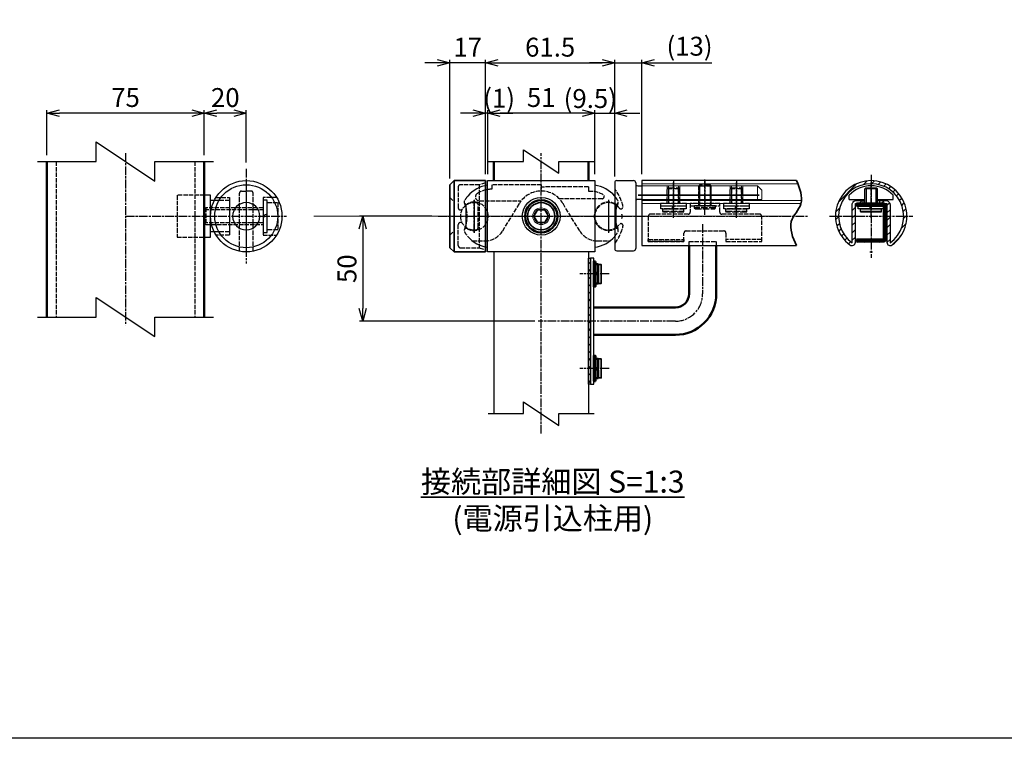
# Model space of a CAD drawing. Units: millimetres. Extents: x 6552 to 14273, y -1923 to 5335.
# Drawn here: x 8837 to 9306, y -1923 to -1580 of the extents above; entities that cross this region are included whole.
import ezdxf

# ---------------------------------------------------------------- set-up
doc = ezdxf.new("R2010")
doc.units = ezdxf.units.MM
doc.linetypes.add('AM_ISO02W050x2', pattern=[3.75, 3, -0.75])
doc.linetypes.add('AM_ISO08W050x2', pattern=[9, 6, -0.75, 1.5, -0.75])
for name, color, linetype, lineweight in [('AM_0', 7, 'Continuous', 50), ('AM_0N', 2, 'Continuous', 35), ('AM_3', 3, 'AM_ISO02W050x2', 25), ('AM_5', 134, 'Continuous', 25), ('AM_6', 2, 'Continuous', 35), ('AM_7', 4, 'AM_ISO08W050x2', 25), ('AM_7N', 4, 'AM_ISO08W050x2', 25), ('AM_8', 3, 'Continuous', 25), ('Visible', 7, 'Continuous', 50)]:
    doc.layers.add(name, color=color, linetype=linetype, lineweight=lineweight)
doc.layers.add('AM_VIEWS', color=1, linetype='Continuous', lineweight=25, plot=False)
doc.layers.add('VIEWPORT', color=8, linetype='Continuous', lineweight=0, plot=False)
doc.styles.get("Standard").update_dxf_attribs({"font": 'ISOCP.SHX', "bigfont": 'EXTFONT.SHX'})
doc.dimstyles.new('Mystandard$0', dxfattribs={"dimtxt": 3, "dimasz": 2, "dimexe": 0.5, "dimexo": 1, "dimgap": 1, "dimtad": 3, "dimdsep": 46, "dimtxsty": 'Standard', "dimblk": 'OPEN30', "dimcen": 0, "dimclrd": 256, "dimclre": 256, "dimclrt": 2, "dimadec": 0, "dimazin": 2, "dimtp": 0.1, "dimtm": 0.1, "dimtfac": 0.71, "dimtmove": 0, "dimatfit": 3, "dimldrblk": 'OPEN30', "dimfxl": 1, "dimtolj": 1, "dimtzin": 0, "dimlwd": -1, "dimlwe": -1, "dimarcsym": 1})

# ---------------------------------------------------------------- blocks, each defined once
blk = doc.blocks.new('_Open30')
at = {"color": 0, "lineweight": -2}
for p, q in [((-1, 0.268), (0, 0)), ((0, 0), (-1, -0.268)), ((0, 0), (-1, 0))]:
    blk.add_line(p, q, dxfattribs=at)
blk = doc.blocks.new('*D260')
at = {"layer": 'AM_5', "transparency": 16777216}
for p, q in [((9059.09, -1654.05), (9059.09, -1599.48)), ((9065.09, -1600.98), (9114.59, -1600.98)), ((9120.59, -1655.04), (9120.59, -1599.48))]:
    blk.add_line(p, q, dxfattribs=at)
at = {"layer": 'Defpoints', "color": 0, "transparency": 16777216}
for p in [(9120.59, -1600.98), (9059.09, -1657.05), (9120.59, -1658.04)]:
    blk.add_point(p, dxfattribs=at)
at = {"layer": 'AM_5', "transparency": 16777216, "xscale": 6, "yscale": 6, "zscale": 6, "rotation": 180}
blk.add_blockref('_Open30', (9059.09, -1600.98), dxfattribs=at)
at = {"layer": 'AM_5', "transparency": 16777216, "xscale": 6, "yscale": 6, "zscale": 6}
blk.add_blockref('_Open30', (9120.59, -1600.98), dxfattribs=at)
at = {"layer": 'AM_5', "color": 2, "transparency": 16777216, "insert": (9089.84, -1593.48), "char_height": 9, "attachment_point": 5}
blk.add_mtext('\\A1;61.5', dxfattribs=at)
blk = doc.blocks.new('A$Ceb1730ba')
at = {"ltscale": 0.7}
blk.add_line((11, 0), (11, 0), dxfattribs=at)
blk.add_line((11, 0), (11, 0), dxfattribs=at)
blk.add_lwpolyline([(-25.5, 17), (25.5, 17), (25.5, -17), (-25.5, -17)], close=True, dxfattribs=at)
blk.add_circle((0, 0), 9, dxfattribs=at)
for centre, start, end in [((-23.63, 0), 97.2169, 139.8652), ((23.63, 0), 40.1348, 82.7831), ((-23.63, 0), 220.1348, 262.7831), ((23.63, 0), 277.2169, 319.8652)]:
    blk.add_arc(centre, 14.87, start, end, dxfattribs=at)
at = {"layer": 'AM_0', "ltscale": 0.7}
blk.add_circle((0, 0), 7.7, dxfattribs=at)
at = {"layer": 'AM_0N'}
for p, q in [((-1.73, 3), (-3.46, 0)), ((1.73, 3), (-1.73, 3)), ((3.46, 0), (1.73, 3)), ((-3.46, 0), (-1.73, -3)), ((-1.73, -3), (1.73, -3)), ((1.73, -3), (3.46, 0))]:
    blk.add_line(p, q, dxfattribs=at)
blk.add_circle((0, 0), 6.5, dxfattribs=at)
at = {"layer": 'AM_3', "ltscale": 0.7}
for p, q in [((-23.5, 15), (-23.5, 12.87)), ((0, 15), (-23.5, 15)), ((0, 15), (0, 12)), ((0, 14), (1.5, 14)), ((22.5, 14), (1.5, 14)), ((22.5, 14), (22.5, 11.83)), ((-29.35, 7.36), (-9.48, 7.36)), ((-18.34, -6.97), (-10.38, 6.02)), ((29.02, 8.36), (8.61, 8.36)), ((18.34, -6.97), (10.38, 6.02)), ((-32.74, -11.75), (-26.87, -11.75)), ((26.87, -11.75), (32.74, -11.75))]:
    blk.add_line(p, q, dxfattribs=at)
for centre, radius, start, end in [((-23.63, 0), 14.87, 139.8652, 150.6387), ((-29.43, 9.25), 1.89, 114.9516, 272.6246), ((-23.5, 0.01), 12.86, 90, 121.5625), ((0, 0), 12, 30.1124, 149.8876), ((23.5, 0.01), 11.86, 59.4575, 94.8361), ((29.02, 9.36), 1, 270, 59.4575), ((23.63, 0), 14.87, 29.3613, 40.1348), ((-35.72, 6.8), 1, 150.6387, 298.6737), ((-50.89, 0), 15.69, 337.1351, 22.8649), ((-32, 0), 6.75, 0, 118.6737), ((32, 0), 6.75, 61.3263, 180), ((50.89, 0), 15.69, 157.1351, 202.8649), ((35.72, 6.8), 1, 241.3263, 29.3613), ((-32, 0), 6.75, 241.3263, 0), ((32, 0), 6.75, 180, 298.6737), ((-35.72, -6.8), 1, 61.3263, 209.3613), ((-23.63, 0), 14.87, 209.3613, 220.1348), ((-26.87, -1.75), 10, 270, 328.5), ((26.87, -1.75), 10, 211.5, 270), ((23.63, 0), 14.87, 319.8652, 330.6387), ((35.72, -6.8), 1, 330.6387, 118.6737)]:
    blk.add_arc(centre, radius, start, end, dxfattribs=at)
at = {"layer": 'AM_7', "linetype": 'AM_ISO08W050x2', "ltscale": 0.7}
for p, q in [((-32, 7.83), (-32, -7.83)), ((32, 7.83), (32, -7.83)), ((32, 7.83), (32, -7.83))]:
    blk.add_line(p, q, dxfattribs=at)
at = {"layer": 'AM_7', "ltscale": 0.7}
for centre, start, end in [((-23.5, 0), 176.1796, 183.8204), ((-23.5, 0), 176.1796, 183.8204), ((23.5, 0), 356.1796, 3.8204), ((23.5, 0), 356.1796, 3.8204)]:
    blk.add_arc(centre, 15, start, end, dxfattribs=at)
at = {"layer": 'VIEWPORT', "ltscale": 0.7}
for p, q in [((-35.72, 5.8), (-35.72, -5.8)), ((35.72, 5.8), (35.72, -5.8)), ((-49.01, 0), (117.79, 0))]:
    blk.add_line(p, q, dxfattribs=at)
for radius in [4, 3.4]:
    blk.add_circle((0, 0), radius, dxfattribs=at)
blk = doc.blocks.new('A$Ccd5f8c98')
at = {"ltscale": 0.7}
for p, q in [((3, 16), (3, -15.43)), ((4, 17), (12, 17)), ((13, 16), (13, -15.43)), ((14, 14.5), (16, 14.5)), ((16, 8), (14, 8)), ((4, -16.43), (12, -16.43))]:
    blk.add_line(p, q, dxfattribs=at)
for centre, start, end in [((4, 16), 90, 180), ((12, 16), 0, 90), ((14, 15.5), 180, 270), ((14, 7), 90, 180), ((4, -15.43), 180, 270), ((12, -15.43), 270, 0)]:
    blk.add_arc(centre, 1, start, end, dxfattribs=at)
at = {"layer": 'AM_0N', "color": 4, "ltscale": 0.7}
blk.add_line((14.23, 10), (71.77, 10), dxfattribs=at)
at = {"layer": 'AM_3', "ltscale": 0.7}
for centre, radius, start, end in [((4, 13.33), 1, 180, 217.3057), ((-13.5, 0), 21, 13.0752, 37.3057), ((0, 0), 6.5, 58.5333, 301.4667), ((0, 0), 6.5, 37.105, 58.5333), ((5.98, 4.52), 1, 217.105, 13.0752), ((0, 0), 6.5, 301.4667, 322.895), ((5.98, -4.52), 1, 346.9248, 142.895), ((-13.5, 0), 21, 322.6943, 346.9248), ((4, -13.33), 1, 142.6943, 180)]:
    blk.add_arc(centre, radius, start, end, dxfattribs=at)
at = {"layer": 'AM_7', "linetype": 'AM_ISO08W050x2', "ltscale": 0.7}
for p, q in [((31, 17.15), (31, 5.35)), ((46, 17.15), (46, 5.35)), ((61, 17.15), (61, 5.35)), ((0, 7.48), (0, -7.48)), ((-9.29, 0), (9.29, 0))]:
    blk.add_line(p, q, dxfattribs=at)
blk.add_arc((-8.5, 0), 15, 356.1796, 3.8204, dxfattribs=at)
at = {"layer": 'VIEWPORT', "ltscale": 0.7}
for p, q in [((16, 17), (16, -14)), ((16, 14.5), (71, 14.5)), ((28, 8), (28, 14.5)), ((28.6, 8), (28.6, 14.5)), ((33.4, 8), (33.4, 14.5)), ((34, 8), (34, 14.5)), ((43, 8), (43, 14.5)), ((43.6, 8), (43.6, 14.5)), ((48.4, 8), (48.4, 14.5)), ((49, 8), (49, 14.5)), ((58, 8), (58, 14.5)), ((58.6, 8), (58.6, 14.5)), ((63.4, 8), (63.4, 14.5)), ((64, 8), (64, 14.5)), ((71, 14.5), (73, 12.5)), ((71, 14.5), (71, 8)), ((73, 12.5), (73, 8)), ((73, 8), (16, 8))]:
    blk.add_line(p, q, dxfattribs=at)
for centre, radius, start, end in [((14.88, 0), 11.68, 151.2046, 208.7954), ((-8.5, 0), 15, 356.1796, 3.8204)]:
    blk.add_arc(centre, radius, start, end, dxfattribs=at)
blk = doc.blocks.new('A$C490cce9b')
at = {"ltscale": 0.7}
blk.add_lwpolyline([(73.61, 0), (0, 0), (0, -31), (73.61, -31)], dxfattribs=at)
at = {"layer": 'AM_0N', "ltscale": 0.7}
blk.add_spline([(73.61, 0), (75.67, -11.04), (71.12, -19.53), (73.61, -31)], degree=3, dxfattribs=at)
at = {"layer": 'VIEWPORT', "ltscale": 0.7}
for p, q in [((75.97, -9.5), (0, -9.5)), ((0, -11), (75.68, -11))]:
    blk.add_line(p, q, dxfattribs=at)
blk.add_lwpolyline([(74.21, -1.5), (0, -1.5)], dxfattribs=at)
blk = doc.blocks.new('A$C6e3b52d7ss')
for p, q in [((-4.71, 4), (-5, 3.5)), ((-5, 3.5), (5, 3.5)), ((-5, 3.5), (-5, 2.5)), ((4.71, 4), (-4.71, 4)), ((-3, 0), (-3, -7.01)), ((-0.3, 1), (-0.85, 2.5)), ((0.3, 1), (-0.25, 2.5)), ((3, 0), (3, -7.01)), ((4.71, 4), (5, 3.5)), ((5, 3.5), (5, 2.5)), ((3, -7.01), (-3, -7.01)), ((-2.51, -7.5), (-3, -7.01)), ((3, -7.01), (-3, -7.01)), ((-2.51, -7.5), (2.51, -7.5)), ((2.51, -7.5), (3, -7.01))]:
    blk.add_line(p, q)
at = {"ltscale": 0.7}
blk.add_line((-5, 2.5), (5, 2.5), dxfattribs=at)
at = {"linetype": 'ByBlock', "ltscale": 0.7}
for p, q in [((-2.4, -7.01), (-2.4, 0)), ((2.4, 0), (2.4, -7.01))]:
    blk.add_line(p, q, dxfattribs=at)
at = {"ltscale": 0.7}
blk.add_lwpolyline([(-6.25, 0), (-6.25, 1), (6.25, 1), (6.25, 0)], close=True, dxfattribs=at)
blk.add_lwpolyline([(-6.1, 1), (6.1, 1), (6.1, 2.5), (-6.1, 2.5)], close=True)
at = {"layer": 'AM_7', "linetype": 'AM_ISO08W050x2', "ltscale": 0.7}
blk.add_line((0, 6.79), (0, -10.29), dxfattribs=at)
blk = doc.blocks.new('*D261')
at = {"layer": 'AM_5', "transparency": 16777216}
for p, q in [((8925.13, -1644.96), (8925.13, -1623.48)), ((8939.13, -1624.98), (8931.13, -1624.98)), ((8945.13, -1648.46), (8945.13, -1623.48))]:
    blk.add_line(p, q, dxfattribs=at)
at = {"layer": 'Defpoints', "color": 0, "transparency": 16777216}
for p in [(8925.13, -1624.98), (8925.13, -1647.96), (8945.13, -1651.46)]:
    blk.add_point(p, dxfattribs=at)
at = {"layer": 'AM_5', "transparency": 16777216, "xscale": 6, "yscale": 6, "zscale": 6, "rotation": 180}
blk.add_blockref('_Open30', (8925.13, -1624.98), dxfattribs=at)
at = {"layer": 'AM_5', "transparency": 16777216, "xscale": 6, "yscale": 6, "zscale": 6}
blk.add_blockref('_Open30', (8945.13, -1624.98), dxfattribs=at)
at = {"layer": 'AM_5', "color": 2, "transparency": 16777216, "insert": (8935.13, -1617.48), "char_height": 9, "attachment_point": 5}
blk.add_mtext('\\A1;20', dxfattribs=at)
blk = doc.blocks.new('A$C26D5051A')
at = {"layer": 'AM_3', "ltscale": 0.7}
for p, q in [((-28, 3.2), (0, 3.2)), ((-27.2, 4), (-27.2, -4)), ((0, 0.4), (2, 1.13)), ((0, -0.4), (2, 0.33)), ((0, -3.2), (-28, -3.2))]:
    blk.add_line(p, q, dxfattribs=at)
for points in [[(0, -7.7), (2, -7.7), (2, 7.7), (0, 7.7)], [(7, 6.5), (7, -6.5), (2, -6.5), (2, 6.5)]]:
    blk.add_lwpolyline(points, close=True, dxfattribs=at)
blk.add_lwpolyline([(0, 4), (-27.2, 4), (-28, 3.2), (-28, -3.2), (-27.2, -4), (0, -4)], dxfattribs=at)
blk = doc.blocks.new('*D270')
at = {"layer": 'AM_5', "transparency": 16777216}
for p, q in [((9114.59, -1600.98), (9108.59, -1600.98)), ((9120.59, -1655.04), (9120.59, -1599.48)), ((9120.59, -1600.98), (9133.59, -1600.98)), ((9133.59, -1654.04), (9133.59, -1599.48)), ((9139.59, -1600.98), (9166.88, -1600.98))]:
    blk.add_line(p, q, dxfattribs=at)
at = {"layer": 'Defpoints', "color": 0, "transparency": 16777216}
for p in [(9133.59, -1600.98), (9120.59, -1658.04), (9133.59, -1657.04)]:
    blk.add_point(p, dxfattribs=at)
at = {"layer": 'AM_5', "transparency": 16777216, "xscale": 6, "yscale": 6, "zscale": 6}
blk.add_blockref('_Open30', (9120.59, -1600.98), dxfattribs=at)
at = {"layer": 'AM_5', "transparency": 16777216, "xscale": 6, "yscale": 6, "zscale": 6, "rotation": 180}
blk.add_blockref('_Open30', (9133.59, -1600.98), dxfattribs=at)
at = {"layer": 'AM_5', "color": 2, "transparency": 16777216, "insert": (9156.23, -1593.03), "char_height": 9, "attachment_point": 5}
blk.add_mtext('\\A1;(13)', dxfattribs=at)
blk = doc.blocks.new('A$C0C6D54B9')
at = {"ltscale": 0.7}
blk.add_line((-7, -1), (7, -1), dxfattribs=at)
for points in [[(-7, 0), (-7, -4, -0.414214), (-8, -5), (-26, -5, 0.414214), (-27, -6), (-27, -18), (-10, -18)], [(10, -18), (27, -18), (27, -6, 0.414214), (26, -5), (8, -5, -0.414214), (7, -4), (7, 0)], [(-10, -18), (-10, -14, -0.414214), (-9, -13), (9, -13, -0.414214), (10, -14), (10, -18)]]:
    blk.add_lwpolyline(points, format="xyb", dxfattribs=at)
blk.add_lwpolyline([(7, 0), (-7, 0)], dxfattribs=at)
for points in [[(-10, -18), (-27, -18), (-27, -17), (-10, -17)], [(10, -18), (27, -18), (27, -17), (10, -17)]]:
    blk.add_lwpolyline(points, close=True, dxfattribs=at)
blk = doc.blocks.new('A$C19634F7B')
for p, q in [((-2.51, 10), (-3, 9.51)), ((-3, 9.51), (3, 9.51)), ((-3, 0), (-3, 9.51)), ((-3, 9.51), (3, 9.51)), ((2.51, 10), (-2.51, 10)), ((2.51, 10), (3, 9.51)), ((3, 0), (3, 9.51)), ((-5, -1), (-5, 0)), ((5, -1), (5, 0)), ((5, -1), (-5, -1)), ((-4.71, -1.5), (-5, -1)), ((-4.71, -1.5), (4.71, -1.5)), ((4.71, -1.5), (5, -1))]:
    blk.add_line(p, q)
at = {"linetype": 'ByBlock', "ltscale": 0.7}
for p, q in [((-2.4, 0), (-2.4, 9.51)), ((2.4, 9.51), (2.4, 0))]:
    blk.add_line(p, q, dxfattribs=at)
at = {"ltscale": 0.7}
blk.add_line((5, 0), (-5, 0), dxfattribs=at)
at = {"layer": 'AM_7', "linetype": 'AM_ISO08W050x2', "ltscale": 0.7}
blk.add_line((0, -4.29), (0, 12.79), dxfattribs=at)
blk = doc.blocks.new('A$C16C9643A')
at = {"ltscale": 0.7}
for p, q in [((-7, -1), (-7, 0)), ((-7, -18), (-7, -17))]:
    blk.add_line(p, q, dxfattribs=at)
blk.add_lwpolyline([(-7, -18), (6, -18, 0.414214), (7, -17), (7, -1, 0.414214), (6, 0), (-7, 0)], format="xyb", dxfattribs=at)
blk.add_lwpolyline([(-7, -1), (6, -1), (6, -17), (-7, -17)], dxfattribs=at)
at = {"layer": 'AM_0', "ltscale": 0.7}
blk.add_line((6, -5), (7, -5), dxfattribs=at)
at = {"layer": 'AM_3', "ltscale": 0.7}
for p, q in [((-4, -1), (-4, 0)), ((4, -1), (4, 0))]:
    blk.add_line(p, q, dxfattribs=at)
at = {"layer": 'AM_7', "linetype": 'AM_ISO08W050x2', "ltscale": 0.7}
blk.add_line((0, 2.79), (0, -3.79), dxfattribs=at)
blk = doc.blocks.new('*U245')
at = {"ltscale": 0.7}
for p, q in [((-13.96, -0.02), (-13.96, 9.29)), ((-13.96, 9.29), (13.96, -9.33)), ((-41.89, -0.02), (-37.5, -0.02)), ((-37.5, -0.02), (-13.96, -0.02)), ((13.96, -0.02), (37.5, -0.02)), ((13.96, -9.33), (13.96, -0.02)), ((37.5, -0.02), (41.89, -0.02))]:
    blk.add_line(p, q, dxfattribs=at)
blk = doc.blocks.new('A$C2CE21C91')
at = {"layer": 'Visible'}
for p, q in [((-0.73, 0), (-4.6, 0)), ((-4.6, 0), (-4.6, -1.3)), ((-0.26, -1.3), (-0.73, 0)), ((4.6, 0), (-0.21, 0)), ((0.26, -1.3), (-0.21, 0)), ((4.6, -1.3), (4.6, 0)), ((-0.26, -1.3), (-4.6, -1.3)), ((4.6, -1.3), (0.26, -1.3))]:
    blk.add_line(p, q, dxfattribs=at)
blk = doc.blocks.new('A$C206b4305')
at = {"ltscale": 0.7}
blk.add_lwpolyline([(-6, 0.8), (6, 0.8), (6, 0), (-6, 0)], close=True, dxfattribs=at)
at = {"layer": 'AM_0N'}
blk.add_lwpolyline([(-4.5, 2.1), (4.5, 2.1), (4.5, 3.6), (-4.5, 3.6)], close=True, dxfattribs=at)
at = {"ltscale": 0.7}
blk.add_blockref('A$C2CE21C91', (0, 2.1), dxfattribs=at)
blk = doc.blocks.new('ied')
at = {"layer": 'AM_8', "ltscale": 0.7}
h = blk.add_hatch(dxfattribs=at)
h.set_pattern_fill('_U', color=256, scale=2.5, angle=45, style=0, pattern_type=0)
h.set_pattern_definition([(45, (-415.5758, -889.7586), (-1.767767, 1.767767), [])])
h.paths.add_polyline_path([(0, 30), (0, -30), (1, -30), (1, 30)])
at = {"ltscale": 0.7}
for points in [[(0, 30), (1, 30), (1, -30), (0, -30)], [(1, -30), (2.5, -30), (2.5, 30), (1, 30)]]:
    blk.add_lwpolyline(points, close=True, dxfattribs=at)
at = {"layer": 'AM_0', "ltscale": 0.7}
for p, q in [((47.89, 13), (47.89, 36)), ((60.89, 36), (60.89, 12.76)), ((2.5, 6.5), (41.39, 6.5)), ((41.39, -6.5), (2.5, -6.5))]:
    blk.add_line(p, q, dxfattribs=at)
for radius in [19.5, 6.5]:
    blk.add_arc((41.39, 13), radius, 270, 0.0009, dxfattribs=at)
at = {"layer": 'AM_3', "ltscale": 0.7}
for p, q in [((47.89, 38), (60.89, 38)), ((47.89, 36), (47.89, 38)), ((60.89, 38), (60.89, 36))]:
    blk.add_line(p, q, dxfattribs=at)
at = {"layer": 'AM_7', "ltscale": 0.7}
for p, q in [((54.39, 46.23), (54.39, 13)), ((41.39, 0), (-24, 0))]:
    blk.add_line(p, q, dxfattribs=at)
at = {"layer": 'AM_7', "linetype": 'AM_ISO08W050x2', "ltscale": 0.7}
for p, q in [((9.86, 22.5), (-4.06, 22.5)), ((9.86, -22.5), (-4.06, -22.5))]:
    blk.add_line(p, q, dxfattribs=at)
at = {"layer": 'AM_7', "ltscale": 0.7}
blk.add_arc((41.39, 13), 13, 270, 0.0009, dxfattribs=at)
at = {"layer": 'AM_0', "ltscale": 0.7, "rotation": 270}
blk.add_blockref('A$C206b4305', (2.5, 22.5), dxfattribs=at)
at = {"layer": 'AM_0', "ltscale": 0.7, "xscale": -1, "rotation": 270}
blk.add_blockref('A$C206b4305', (2.5, -22.5), dxfattribs=at)
blk = doc.blocks.new('*U246')
at = {"ltscale": 0.7}
for p, q in [((-8.41, -0.02), (-8.41, 5.59)), ((-8.41, 5.59), (8.41, -5.62)), ((-25.22, -0.02), (-22.5, -0.02)), ((-22.5, -0.02), (-8.41, -0.02)), ((8.41, -0.02), (22.5, -0.02)), ((8.41, -5.62), (8.41, -0.02)), ((22.5, -0.02), (25.22, -0.02))]:
    blk.add_line(p, q, dxfattribs=at)
blk = doc.blocks.new('*D269')
at = {"layer": 'AM_5', "transparency": 16777216}
for p, q in [((8850.13, -1644.96), (8850.13, -1623.48)), ((8919.13, -1624.98), (8856.13, -1624.98)), ((8925.13, -1644.96), (8925.13, -1623.48))]:
    blk.add_line(p, q, dxfattribs=at)
at = {"layer": 'Defpoints', "color": 0, "transparency": 16777216}
for p in [(8850.13, -1624.98), (8850.13, -1647.96), (8925.13, -1647.96)]:
    blk.add_point(p, dxfattribs=at)
at = {"layer": 'AM_5', "transparency": 16777216, "xscale": 6, "yscale": 6, "zscale": 6, "rotation": 180}
blk.add_blockref('_Open30', (8850.13, -1624.98), dxfattribs=at)
at = {"layer": 'AM_5', "transparency": 16777216, "xscale": 6, "yscale": 6, "zscale": 6}
blk.add_blockref('_Open30', (8925.13, -1624.98), dxfattribs=at)
at = {"layer": 'AM_5', "color": 2, "transparency": 16777216, "insert": (8887.63, -1617.48), "char_height": 9, "attachment_point": 5}
blk.add_mtext('\\A1;75', dxfattribs=at)
blk = doc.blocks.new('A$C3B0B7515')
at = {"ltscale": 0.7}
for p, q in [((-9.5, 17), (-9.5, 17)), ((-9.5, -17), (-9.5, -17))]:
    blk.add_line(p, q, dxfattribs=at)
at = {"layer": 'AM_0N', "ltscale": 0.7}
for p, q in [((-9.5, 17), (-9.5, -17)), ((5.5, 17), (5.5, -17)), ((-11.5, -15), (-11.5, 0)), ((-9.5, -17), (-11.5, -15)), ((-9.5, -17), (5.5, -17))]:
    blk.add_line(p, q, dxfattribs=at)
blk.add_lwpolyline([(-11.5, 0), (-11.5, 15), (-9.5, 17), (5.5, 17)], dxfattribs=at)
at = {"layer": 'AM_3', "ltscale": 0.7}
for p, q in [((-11.5, 9), (-9.5, 7)), ((2, 0), (2, 5.41)), ((2, -5.41), (2, 0)), ((-7.5, -14), (-7.5, -4)), ((-6.34, -3), (-6.5, -3)), ((2.5, 0), (2.5, -15)), ((-11.5, -9), (-9.5, -7)), ((-6.5, -15), (2.5, -15)), ((2.5, -15), (5.5, -15.98))]:
    blk.add_line(p, q, dxfattribs=at)
blk.add_lwpolyline([(2.5, 15), (-6.5, 15, 0.414214), (-7.5, 14), (-7.5, 4, 0.414214), (-6.5, 3), (-6.34, 3, 0.257543), (-5.5, 3.47)], format="xyb", dxfattribs=at)
blk.add_lwpolyline([(5.5, 15.98), (2.5, 15), (2.5, 0)], dxfattribs=at)
for centre, radius, start, end in [((0, 0), 6.5, 79.5243, 180), ((1, 5.41), 1, 360, 79.5243), ((-6.5, -4), 1, 90, 180), ((0, 0), 6.5, 180, 280.4757), ((-6.34, -4), 1, 32.231, 90), ((1, -5.41), 1, 280.4757, 0), ((-6.5, -14), 1, 180, 270)]:
    blk.add_arc(centre, radius, start, end, dxfattribs=at)
at = {"layer": 'AM_7', "ltscale": 0.7}
blk.add_line((0, -7.72), (0, 7.72), dxfattribs=at)
blk = doc.blocks.new('*D274')
at = {"layer": 'AM_5', "transparency": 16777216}
for p, q in [((9036.09, -1600.98), (9030.09, -1600.98)), ((9042.09, -1656.05), (9042.09, -1599.48)), ((9059.09, -1600.98), (9042.09, -1600.98)), ((9059.09, -1654.05), (9059.09, -1599.48)), ((9065.09, -1600.98), (9071.09, -1600.98))]:
    blk.add_line(p, q, dxfattribs=at)
at = {"layer": 'Defpoints', "color": 0, "transparency": 16777216}
for p in [(9042.09, -1600.98), (9042.09, -1659.05), (9059.09, -1657.05)]:
    blk.add_point(p, dxfattribs=at)
at = {"layer": 'AM_5', "transparency": 16777216, "xscale": 6, "yscale": 6, "zscale": 6}
blk.add_blockref('_Open30', (9042.09, -1600.98), dxfattribs=at)
at = {"layer": 'AM_5', "transparency": 16777216, "xscale": 6, "yscale": 6, "zscale": 6, "rotation": 180}
blk.add_blockref('_Open30', (9059.09, -1600.98), dxfattribs=at)
at = {"layer": 'AM_5', "color": 2, "transparency": 16777216, "insert": (9050.59, -1593.48), "char_height": 9, "attachment_point": 5}
blk.add_mtext('\\A1;17', dxfattribs=at)
blk = doc.blocks.new('*D277')
at = {"layer": 'AM_5', "transparency": 16777216}
for p, q in [((9105.09, -1624.98), (9099.09, -1624.98)), ((9111.09, -1654.05), (9111.09, -1623.48)), ((9111.09, -1624.98), (9120.59, -1624.98)), ((9120.59, -1655.05), (9120.59, -1623.48)), ((9126.59, -1624.98), (9132.59, -1624.98))]:
    blk.add_line(p, q, dxfattribs=at)
at = {"layer": 'Defpoints', "color": 0, "transparency": 16777216}
for p in [(9120.59, -1624.98), (9111.09, -1657.05), (9120.59, -1658.05)]:
    blk.add_point(p, dxfattribs=at)
at = {"layer": 'AM_5', "transparency": 16777216, "xscale": 6, "yscale": 6, "zscale": 6}
blk.add_blockref('_Open30', (9111.09, -1624.98), dxfattribs=at)
at = {"layer": 'AM_5', "transparency": 16777216, "xscale": 6, "yscale": 6, "zscale": 6, "rotation": 180}
blk.add_blockref('_Open30', (9120.59, -1624.98), dxfattribs=at)
at = {"layer": 'AM_5', "color": 2, "transparency": 16777216, "insert": (9108.96, -1617.96), "char_height": 9, "attachment_point": 5}
blk.add_mtext('\\A1;(9.5)', dxfattribs=at)
blk = doc.blocks.new('*D278')
at = {"layer": 'AM_5', "transparency": 16777216}
for p, q in [((9060.09, -1654.05), (9060.09, -1623.48)), ((9105.09, -1624.98), (9066.09, -1624.98)), ((9111.09, -1654.05), (9111.09, -1623.48))]:
    blk.add_line(p, q, dxfattribs=at)
at = {"layer": 'Defpoints', "color": 0, "transparency": 16777216}
for p in [(9060.09, -1624.98), (9060.09, -1657.05), (9111.09, -1657.05)]:
    blk.add_point(p, dxfattribs=at)
at = {"layer": 'AM_5', "transparency": 16777216, "xscale": 6, "yscale": 6, "zscale": 6, "rotation": 180}
blk.add_blockref('_Open30', (9060.09, -1624.98), dxfattribs=at)
at = {"layer": 'AM_5', "transparency": 16777216, "xscale": 6, "yscale": 6, "zscale": 6}
blk.add_blockref('_Open30', (9111.09, -1624.98), dxfattribs=at)
at = {"layer": 'AM_5', "color": 2, "transparency": 16777216, "insert": (9085.59, -1617.48), "char_height": 9, "attachment_point": 5}
blk.add_mtext('\\A1;51', dxfattribs=at)
blk = doc.blocks.new('*D279')
at = {"layer": 'AM_5', "transparency": 16777216}
for p, q in [((9053.09, -1624.98), (9047.09, -1624.98)), ((9059.09, -1654.05), (9059.09, -1623.48)), ((9060.09, -1624.98), (9059.09, -1624.98)), ((9060.09, -1654.05), (9060.09, -1623.48)), ((9066.09, -1624.98), (9072.09, -1624.98))]:
    blk.add_line(p, q, dxfattribs=at)
at = {"layer": 'Defpoints', "color": 0, "transparency": 16777216}
for p in [(9059.09, -1624.98), (9059.09, -1657.05), (9060.09, -1657.05)]:
    blk.add_point(p, dxfattribs=at)
at = {"layer": 'AM_5', "transparency": 16777216, "xscale": 6, "yscale": 6, "zscale": 6}
blk.add_blockref('_Open30', (9059.09, -1624.98), dxfattribs=at)
at = {"layer": 'AM_5', "transparency": 16777216, "xscale": 6, "yscale": 6, "zscale": 6, "rotation": 180}
blk.add_blockref('_Open30', (9060.09, -1624.98), dxfattribs=at)
at = {"layer": 'AM_5', "color": 2, "transparency": 16777216, "insert": (9065.55, -1617.82), "char_height": 9, "attachment_point": 5}
blk.add_mtext('\\A1;(1)', dxfattribs=at)
blk = doc.blocks.new('*D287')
at = {"layer": 'AM_5', "transparency": 16777216}
for p, q in [((9033.57, -1674.04), (8999.07, -1674.04)), ((9000.57, -1680.04), (9000.57, -1718.04)), ((9082.59, -1724.04), (8999.07, -1724.04))]:
    blk.add_line(p, q, dxfattribs=at)
at = {"layer": 'Defpoints', "color": 0, "transparency": 16777216}
for p in [(9036.57, -1674.04), (9000.57, -1724.04), (9085.59, -1724.04)]:
    blk.add_point(p, dxfattribs=at)
at = {"layer": 'AM_5', "transparency": 16777216, "xscale": 6, "yscale": 6, "zscale": 6}
for p, rotation in [((9000.57, -1674.04), 90), ((9000.57, -1724.04), 270)]:
    blk.add_blockref('_Open30', p, dxfattribs=dict(at, rotation=rotation))
at = {"layer": 'AM_5', "color": 2, "transparency": 16777216, "insert": (8993.07, -1699.04), "char_height": 9, "attachment_point": 5, "rotation": 90}
blk.add_mtext('\\A1;50', dxfattribs=at)

msp = doc.modelspace()

# ---------------------------------------------------------------- hatches: boundary and pattern name
at = {"layer": 'AM_8', "ltscale": 0.7}
h = msp.add_hatch(dxfattribs=at)
h.set_pattern_fill('_U', color=256, scale=2.5, angle=225, style=0, pattern_type=0)
h.set_pattern_definition([(225, (40082.9995, 19900.756), (1.76776695, -1.76776695), [])])
edge = h.paths.add_edge_path()
edge.add_arc((9249.712, -1668.544), 2, 360, 450)
edge.add_line((9249.712, -1666.544), (9245.712, -1666.544))
edge.add_line((9245.712, -1666.544), (9245.712, -1668.044))
edge.add_line((9245.712, -1668.044), (9250.212, -1668.044))
edge.add_line((9250.212, -1668.044), (9250.212, -1686.42))
edge.add_arc((9251.837, -1686.42), 1.624, 180, 306.40073)
edge.add_arc((9242.712, -1674.044), 17, 306.40073, 593.59927)
edge.add_arc((9233.588, -1686.42), 1.624, 233.59927, 360)
edge.add_line((9235.212, -1686.42), (9235.212, -1668.044))
edge.add_line((9235.212, -1668.044), (9239.712, -1668.044))
edge.add_line((9239.712, -1668.044), (9239.712, -1666.544))
edge.add_line((9239.712, -1666.544), (9235.712, -1666.544))
edge.add_arc((9235.712, -1668.544), 2, 90, 180)
edge.add_line((9233.712, -1668.544), (9233.712, -1686.663))
edge.add_arc((9242.712, -1674.044), 15.5, -54.50407, 234.50407, ccw=False)
edge.add_line((9251.712, -1686.663), (9251.712, -1668.544))

# ---------------------------------------------------------------- linework, layer by layer
at = {"ltscale": 0.7}
for p, q in [((9232.212, -1666.044), (9232.212, -1664.044)), ((9253.212, -1666.044), (9253.212, -1664.044)), ((9232.212, -1666.044), (9239.712, -1666.044)), ((9238.712, -1666.544), (9238.712, -1668.044)), ((9245.712, -1666.044), (9253.212, -1666.044)), ((9246.712, -1666.544), (9246.712, -1668.044)), ((9063.086, -1691.044), (9063.086, -1768.098)), ((9108.086, -1691.044), (9108.086, -1768.098))]:
    msp.add_line(p, q, dxfattribs=at)
for p, q in [((8929.877, -1666.544), (8928.134, -1666.544)), ((8929.877, -1681.544), (8928.134, -1681.544))]:
    msp.add_line(p, q)
for points in [[(9245.712, -1668.044), (9250.212, -1668.044), (9250.212, -1686.42, 0.6152085), (9252.801, -1687.727, 3.0414519), (9232.624, -1687.727, 0.6152085), (9235.212, -1686.42), (9235.212, -1668.044), (9239.712, -1668.044)], [(9245.712, -1666.544), (9249.712, -1666.544, -0.4142136), (9251.712, -1668.544), (9251.712, -1686.663, 3.1243811), (9233.712, -1686.663), (9233.712, -1668.544, -0.4142136), (9235.712, -1666.544), (9239.712, -1666.544)], [(9253.212, -1664.044, 0.4285714), (9232.212, -1664.044, 0.4285714)]]:
    msp.add_lwpolyline(points, format="xyb", dxfattribs=at)
msp.add_lwpolyline([(8925.133, -1684.044), (8928.134, -1684.044), (8928.134, -1664.044), (8925.133, -1664.044)], dxfattribs=at)
for radius in [17, 15]:
    msp.add_circle((8945.133, -1674.044), radius, dxfattribs=at)
for start, end in [(90, 270), (270, 90)]:
    msp.add_arc((8945.133, -1674.044), 6.5, start, end, dxfattribs=at)
at = {"layer": 'AM_0', "ltscale": 0.7}
for p, q in [((8850.133, -1647.956), (8850.133, -1722.099)), ((8925.133, -1647.956), (8925.133, -1681.544)), ((9063.086, -1647.956), (9063.086, -1657.044)), ((9108.086, -1647.956), (9108.086, -1657.044)), ((8925.133, -1681.544), (8925.133, -1722.099))]:
    msp.add_line(p, q, dxfattribs=at)
at = {"layer": 'AM_3', "ltscale": 0.7}
for p, q in [((8854.633, -1647.956), (8854.633, -1722.099)), ((8920.633, -1647.956), (8920.633, -1722.099)), ((8945.133, -1657.044), (8945.133, -1691.044)), ((8941.883, -1690.73), (8941.883, -1663.044)), ((8942.883, -1662.044), (8945.133, -1662.044)), ((8947.383, -1662.044), (8945.133, -1662.044)), ((8948.383, -1690.73), (8948.383, -1663.044)), ((8937.133, -1666.544), (8929.877, -1666.544)), ((8937.133, -1666.544), (8937.133, -1681.544)), ((8937.133, -1681.544), (8929.877, -1681.544))]:
    msp.add_line(p, q, dxfattribs=at)
for points in [[(8925.133, -1664.044), (8912.134, -1664.044), (8912.134, -1684.044), (8925.133, -1684.044)], [(8930.711, -1665.044), (8937.134, -1665.044), (8937.134, -1683.044), (8930.711, -1683.044)], [(8959.556, -1665.044), (8953.133, -1665.044), (8953.133, -1683.044), (8959.556, -1683.044)]]:
    msp.add_lwpolyline(points, dxfattribs=at)
for centre, start, end in [((8942.883, -1663.044), 90, 180), ((8947.383, -1663.044), 0, 90)]:
    msp.add_arc(centre, 1, start, end, dxfattribs=at)
at = {"layer": 'AM_7', "ltscale": 0.7}
for p, q in [((8887.633, -1643.981), (8887.633, -1725.945)), ((8945.133, -1651.456), (8945.133, -1696.632)), ((9242.712, -1654.25), (9242.712, -1693.838)), ((9036.573, -1674.044), (9212.53, -1674.044)), ((9222.918, -1674.044), (9262.506, -1674.044))]:
    msp.add_line(p, q, dxfattribs=at)
at = {"layer": 'AM_7', "linetype": 'AM_ISO08W050x2', "ltscale": 0.7}
for p, q in [((9085.586, -1777.622), (9085.586, -1643.981)), ((9053.586, -1666.217), (9053.586, -1681.87)), ((8887.633, -1674.044), (8964.29, -1674.044))]:
    msp.add_line(p, q, dxfattribs=at)
at = {"layer": 'AM_7', "ltscale": 0.7}
for centre, radius, start, end in [((9062.086, -1674.044), 15, 176.17957, 183.82043), ((9062.086, -1674.044), 15, 176.17957, 183.82043), ((9242.712, -1674.044), 17, 267.93606, 272.06394)]:
    msp.add_arc(centre, radius, start, end, dxfattribs=at)
at = {"layer": 'AM_7N', "linetype": 'AM_ISO08W050x2', "ltscale": 0.7}
msp.add_line((9053.586, -1666.567), (9053.586, -1681.521), dxfattribs=at)
at = {"layer": 'AM_VIEWS'}
msp.add_lwpolyline([(8681.457, -1204.144), (11684.998, -1204.144), (11684.998, -1922.797), (8681.457, -1922.797)], close=True, dxfattribs=at)
at = {"layer": 'VIEWPORT', "ltscale": 0.7}
for p, q in [((9049.64, -1668.666), (9049.64, -1679.422)), ((9050.647, -1674.044), (8977.238, -1674.044)), ((9120.525, -1674.044), (9193.934, -1674.044))]:
    msp.add_line(p, q, dxfattribs=at)

# ---------------------------------------------------------------- block references
for name, p in [('*U245', (8887.633, -1647.938)), ('*U246', (9085.586, -1647.938)), ('ied', (9108.086, -1724.044)), ('*U245', (8887.633, -1722.08)), ('*U246', (9085.586, -1768.08))]:
    msp.add_blockref(name, p)
at = {"ltscale": 0.7}
for name, p in [('A$Ceb1730ba', (9085.586, -1674.044)), ('A$Ccd5f8c98', (9117.586, -1674.044)), ('A$C490cce9b', (9133.585, -1657.044))]:
    msp.add_blockref(name, p, dxfattribs=at)
at = {"ltscale": 0.7, "xscale": -1, "rotation": 180}
msp.add_blockref('A$C6e3b52d7ss', (9242.712, -1668.044), dxfattribs=at)
at = {"layer": 'AM_0', "ltscale": 0.7}
for name, p in [('A$C3B0B7515', (9053.586, -1674.047)), ('A$C26D5051A', (8953.133, -1674.044)), ('A$C16C9643A', (9242.712, -1668.044))]:
    msp.add_blockref(name, p, dxfattribs=at)
at = {"layer": 'AM_3', "ltscale": 0.7, "xscale": -1, "rotation": 180}
for p in [(9148.585, -1668.044), (9178.585, -1668.044)]:
    msp.add_blockref('A$C6e3b52d7ss', p, dxfattribs=at)
at = {"layer": 'AM_3', "ltscale": 0.7}
for name, p in [('A$C19634F7B', (9163.585, -1669.044)), ('A$C0C6D54B9', (9163.585, -1668.044))]:
    msp.add_blockref(name, p, dxfattribs=at)

# ---------------------------------------------------------------- texts
at = {"layer": 'AM_6', "ltscale": 0.7, "insert": (9091.086, -1809.237), "char_height": 10.5, "attachment_point": 5}
msp.add_mtext_dynamic_manual_height_columns('{\\L接続部詳細図 S=1:3^J}(電源引込柱用)', width=205.56143, gutter_width=35, heights=[0], dxfattribs=at)

# ---------------------------------------------------------------- dimensions: what is measured, and where the dimension line sits
at = {"layer": 'AM_5'}
for base, p1, p2, override, picture, middle in [((9042.086, -1600.978), (9059.086, -1657.047), (9042.086, -1659.047), {"dimscale": 3, "dimadec": 1}, '*D274', (9050.586, -1593.478)), ((9120.585, -1600.978), (9059.086, -1657.047), (9120.585, -1658.044), {"dimscale": 3, "dimdec": 1}, '*D260', (9089.836, -1593.478)), ((8850.133, -1624.978), (8925.133, -1647.956), (8850.133, -1647.956), {"dimscale": 3}, '*D269', (8887.633, -1617.478)), ((8925.133, -1624.978), (8945.133, -1651.456), (8925.133, -1647.956), {"dimscale": 3}, '*D261', (8935.133, -1617.478)), ((9060.086, -1624.982), (9111.086, -1657.047), (9060.086, -1657.047), {"dimscale": 3}, '*D278', (9085.586, -1617.482))]:
    dim = msp.add_linear_dim(base=base, p1=p1, p2=p2, dimstyle='Mystandard$0', override=override, dxfattribs=at)
    dim.commit()
    dim.dimension.update_dxf_attribs({"geometry": picture, "text_midpoint": middle})
dim = msp.add_linear_dim(base=(9133.585, -1600.978), p1=(9120.585, -1658.044), p2=(9133.585, -1657.044), text='(<>)', dimstyle='Mystandard$0', override={"dimscale": 3, "dimadec": 1}, dxfattribs=at)
dim.commit()
dim.dimension.update_dxf_attribs({"geometry": '*D270', "text_midpoint": (9156.232, -1593.028)})
dim = msp.add_linear_dim(base=(9059.086, -1624.982), p1=(9060.086, -1657.047), p2=(9059.086, -1657.047), angle=180, text='(<>)', dimstyle='Mystandard$0', override={"dimscale": 3, "dimdec": 1, "dimtmove": 2}, dxfattribs=at)
dim.commit()
dim.dimension.update_dxf_attribs({"geometry": '*D279', "text_midpoint": (9065.55, -1617.822), "dimtype": 160})
dim = msp.add_linear_dim(base=(9120.585, -1624.982), p1=(9111.086, -1657.047), p2=(9120.585, -1658.047), text='(<>)', dimstyle='Mystandard$0', override={"dimscale": 3, "dimdec": 1, "dimtmove": 2}, dxfattribs=at)
dim.commit()
dim.dimension.update_dxf_attribs({"geometry": '*D277', "text_midpoint": (9108.963, -1617.955), "dimtype": 160})
dim = msp.add_linear_dim(base=(9000.573, -1724.044), p1=(9036.573, -1674.044), p2=(9085.586, -1724.044), angle=90, dimstyle='Mystandard$0', override={"dimscale": 3}, dxfattribs=at)
dim.commit()
dim.dimension.update_dxf_attribs({"geometry": '*D287', "text_midpoint": (8993.073, -1699.044)})

doc.saveas('drawing.dxf')
